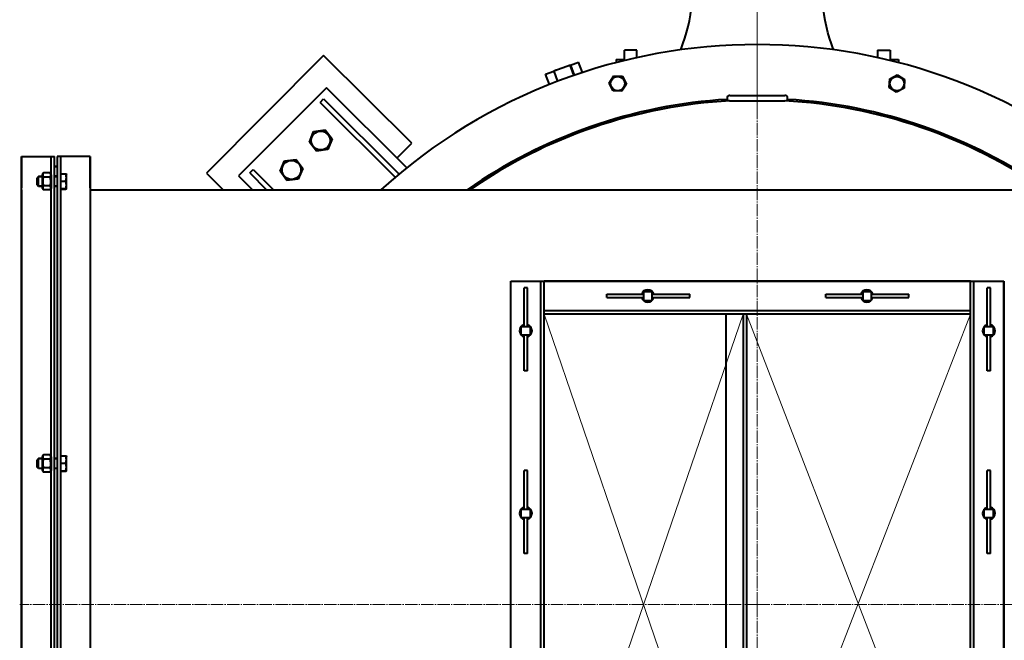
# Model space of a CAD drawing. Units: millimetres. Extents: x -7680 to 10651, y -325 to 6268.
# Drawn here: x -7680 to -6493, y 1052 to 1800 of the extents above; entities that cross this region are included whole.
import ezdxf

# ---------------------------------------------------------------- set-up
doc = ezdxf.new("R2010")
doc.units = ezdxf.units.MM
for name, pattern in [('K5LT_AXLED', [19.5, 15, -1.5, 1.5, -1.5]), ('K5LT_BASIC', [0]), ('K5LT_THIN', [0])]:
    doc.linetypes.add(name, pattern=pattern)
doc.layers.add('Системный слой', color=7, linetype='Continuous')

# ---------------------------------------------------------------- blocks, each defined once
blk = doc.blocks.new('U117')
at = {"layer": 'Системный слой', "color": 30, "linetype": 'K5LT_AXLED', "lineweight": 20, "true_color": 0xff8000}
for q in [(-6791, 1962.3), (-7679.8, 1095.3), (-6791, 485.3), (-438.9, 1095.3)]:
    blk.add_line((-6791, 1095.3), q, dxfattribs=at)
blk = doc.blocks.new('U121')
at = {"layer": 'Системный слой', "color": 30, "linetype": 'K5LT_AXLED', "lineweight": 20, "true_color": 0xff8000}
blk.add_line((-6791.1, 1684.5), (-6791.1, 1828.5), dxfattribs=at)
at = {"layer": 'Системный слой', "color": 150, "linetype": 'K5LT_BASIC', "lineweight": 40, "true_color": 0x0080ff}
for p, q in [((-6870.6, 1826.5), (-6711.6, 1826.5)), ((-6791.1, 1686.5), (-6791, 1686.5))]:
    blk.add_line(p, q, dxfattribs=at)
for points in [[(-6883, 1764), (-6876.5, 1782.6), (-6870.7, 1801.2), (-6870.6, 1820.5), (-6870.6, 1821.5), (-6870.6, 1822.5), (-6870.6, 1823.5), (-6870.6, 1824.5), (-6870.6, 1825.5), (-6870.6, 1826.5)], [(-6699.3, 1764.1), (-6705.7, 1782.6), (-6711.5, 1801.3), (-6711.6, 1820.5), (-6711.6, 1821.5), (-6711.6, 1822.5), (-6711.6, 1823.5), (-6711.6, 1824.5), (-6711.6, 1825.5), (-6711.6, 1826.5)]]:
    blk.add_open_spline(points, degree=3, knots=[0, 0, 0, 0, 1, 1, 1, 2, 2, 2, 3, 3, 3, 3], dxfattribs=at)
blk.add_open_spline([(-6900.6, 1689.5), (-6900.6, 1689.5), (-6900.6, 1689.5), (-6900.6, 1689.5)], degree=3, dxfattribs=at)
blk = doc.blocks.new('U113')
at = {"layer": 'Системный слой', "color": 150, "linetype": 'K5LT_BASIC', "lineweight": 40, "true_color": 0x0080ff}
for p, q in [((-7313.7, 1757.1), (-7454.9, 1615.4)), ((-7207.4, 1651.3), (-7313.7, 1757.1)), ((-6936, 1763.4), (-6951, 1763.4)), ((-6951, 1751.1), (-6951, 1763.4)), ((-6936, 1754.6), (-6936, 1763.4)), ((-6646, 1763.4), (-6631, 1763.4)), ((-6646, 1763.4), (-6646, 1754.6)), ((-6631, 1763.4), (-6631, 1751.1)), ((-7016.3, 1745.5), (-7036.3, 1738.2)), ((-7016.3, 1745.5), (-7036.3, 1738.2)), ((-7016.3, 1745.5), (-7036.3, 1738.2)), ((-7016.3, 1745.5), (-7006.4, 1749.1)), ((-7016.3, 1745.5), (-7011.8, 1733.2)), ((-7001.8, 1736.6), (-7006.4, 1749.1)), ((-6961, 1752.1), (-6951, 1752.1)), ((-6961, 1752.1), (-6961, 1748.6)), ((-6631, 1752.1), (-6621, 1752.1)), ((-6621, 1752.1), (-6621, 1748.6)), ((-7046.2, 1734.6), (-7036.3, 1738.2)), ((-7041.6, 1722.1), (-7046.2, 1734.6)), ((-7033.4, 1739.3), (-7036.3, 1738.2)), ((-7033.4, 1739.3), (-7036.3, 1738.2)), ((-7036.3, 1738.2), (-7031.8, 1725.9)), ((-6969.6, 1723.7), (-6964, 1732.4)), ((-6964, 1732.4), (-6953.6, 1732)), ((-6631.5, 1728.8), (-6622.3, 1733.6)), ((-6622.3, 1733.6), (-6613.5, 1728)), ((-6964.8, 1714.4), (-6969.6, 1723.7)), ((-6948.8, 1722.7), (-6954.4, 1714)), ((-6953.6, 1732), (-6948.8, 1722.7)), ((-6632, 1718.4), (-6631.5, 1728.8)), ((-6613.5, 1728), (-6614, 1717.6)), ((-7310.1, 1718.2), (-7416, 1612)), ((-7213.3, 1621.9), (-7310.1, 1718.2)), ((-6954.4, 1714), (-6964.8, 1714.4)), ((-6824.2, 1708.9), (-6757.7, 1708.9)), ((-6623.2, 1712.8), (-6632, 1718.4)), ((-6614, 1717.6), (-6623.2, 1712.8)), ((-7317.9, 1700.5), (-7313.6, 1704.8)), ((-7317.9, 1700.5), (-7227.3, 1610.4)), ((-7313.6, 1704.8), (-7222.7, 1614.2)), ((-6824.2, 1702.4), (-6757.7, 1702.4)), ((-6928, 1687.7), (-6928, 1689.8)), ((-6900.5, 1695.4), (-6900.5, 1693.4)), ((-6681.5, 1695.4), (-6681.5, 1693.4)), ((-6654, 1689.8), (-6654, 1687.7)), ((-6978.9, 1673.6), (-6979.6, 1675.4)), ((-7330.8, 1652.6), (-7325.6, 1665.5)), ((-7325.6, 1665.5), (-7311.9, 1667.4)), ((-7311.9, 1667.4), (-7303.3, 1656.5)), ((-7009.6, 1664.8), (-7008.9, 1663)), ((-7008.9, 1662.9), (-7008.9, 1663)), ((-6989.6, 1672.1), (-6988.9, 1670.3)), ((-6988.9, 1670.2), (-6988.9, 1670.3)), ((-7322.2, 1641.7), (-7330.8, 1652.6)), ((-7303.3, 1656.5), (-7308.5, 1643.7)), ((-7225.1, 1633.6), (-7207.4, 1651.3)), ((-7018.7, 1659.1), (-7019.4, 1661)), ((-7308.5, 1643.7), (-7322.2, 1641.7)), ((-6513.1, 1636.2), (-6512.2, 1637.9)), ((-7677.8, 555.3), (-7677.8, 1635.3)), ((-7677.8, 1635.3), (-7677.8, 1597.6)), ((-7677.8, 1635.3), (-7676.1, 1635.3)), ((-7676.1, 1635.3), (-7646.8, 1635.3)), ((-7646.8, 1635.3), (-7641.8, 1635.3)), ((-7641.8, 555.3), (-7641.8, 1635.3)), ((-7641.8, 1635.3), (-7640.1, 1635.3)), ((-7641.8, 1613.4), (-7641.8, 1633.6)), ((-7640.1, 1635.3), (-7637.8, 1635.3)), ((-7637.8, 555.3), (-7637.8, 1635.3)), ((-7634.8, 1635.3), (-7634.8, 555.3)), ((-7632.5, 1635.3), (-7634.8, 1635.3)), ((-7630.8, 1635.3), (-7632.5, 1635.3)), ((-7630.8, 1635.3), (-7630.8, 555.3)), ((-7625.8, 1635.3), (-7630.8, 1635.3)), ((-7630.8, 1633.6), (-7630.8, 1614.6)), ((-7596.5, 1635.3), (-7625.8, 1635.3)), ((-7594.8, 1635.3), (-7596.5, 1635.3)), ((-7594.8, 1635.3), (-7594.8, 555.3)), ((-7594.8, 1597.6), (-7594.8, 1635.3)), ((-7366.1, 1617.6), (-7360.6, 1630.3)), ((-7360.6, 1630.3), (-7346.8, 1631.8)), ((-7346.8, 1631.8), (-7338.6, 1620.7)), ((-7651.3, 1615.7), (-7652.6, 1613.4)), ((-7643.1, 1615.7), (-7651.3, 1615.7)), ((-7651.3, 1615.7), (-7651.3, 1615.7)), ((-7641.8, 1613.4), (-7643.1, 1615.7)), ((-7643.1, 1615.7), (-7643.1, 1615.7)), ((-7634.8, 1623.3), (-7637.8, 1623.3)), ((-7630.8, 1614.6), (-7630.8, 1605.8)), ((-7630.8, 1614.6), (-7624.4, 1614.6)), ((-7623.6, 1614.4), (-7623.3, 1613.9)), ((-7623.3, 1596.8), (-7623.3, 1613.9)), ((-7454.9, 1615.4), (-7434.7, 1595.3)), ((-7402.5, 1615.5), (-7398.3, 1619.8)), ((-7402.5, 1615.5), (-7382.3, 1595.3)), ((-7398.3, 1619.8), (-7373.8, 1595.3)), ((-7357.9, 1606.5), (-7366.1, 1617.6)), ((-7338.6, 1620.7), (-7344.1, 1608)), ((-7657.1, 1611.3), (-7658.8, 1609.6)), ((-7658.8, 1601.1), (-7658.8, 1609.6)), ((-7652.6, 1611.3), (-7657.1, 1611.3)), ((-7657.1, 1599.3), (-7657.1, 1611.3)), ((-7652.6, 1613.4), (-7652.6, 1597.2)), ((-7643.1, 1610.5), (-7651.3, 1610.5)), ((-7641.8, 1613.4), (-7641.8, 1597.2)), ((-7634.8, 1611.3), (-7637.8, 1611.3)), ((-7634.8, 1611.3), (-7637.8, 1611.3)), ((-7630.8, 1605.8), (-7624.4, 1605.8)), ((-7630.8, 1605.8), (-7630.8, 1596.6)), ((-7416, 1612), (-7399.3, 1595.3)), ((-7344.1, 1608), (-7357.9, 1606.5)), ((-7677.8, 1595.3), (-7677.8, 1597.6)), ((-7677.8, 1595.3), (-7677.8, 595.3)), ((-7657.1, 1599.3), (-7658.8, 1601.1)), ((-7652.6, 1599.3), (-7657.1, 1599.3)), ((-7651.3, 1595), (-7652.6, 1597.2)), ((-7643.1, 1600.1), (-7651.3, 1600.1)), ((-7643.1, 1595), (-7651.3, 1595)), ((-7651.3, 1595), (-7651.3, 1595)), ((-7641.8, 1597.2), (-7643.1, 1595)), ((-7643.1, 1595), (-7643.1, 1595)), ((-7634.8, 1599.3), (-7637.8, 1599.3)), ((-7630.8, 1596.6), (-7630.8, 1596.1)), ((-7630.8, 1596.6), (-7624.4, 1596.6)), ((-7630.8, 1596.1), (-7624.4, 1596.1)), ((-7623.6, 1596.3), (-7623.3, 1596.8)), ((-7594.8, 1597.6), (-7594.8, 1595.3)), ((-7594.8, 1595.3), (-5987.1, 1595.3)), ((-7136.9, 1595.3), (-6445, 1595.3)), ((-7088, 705.3), (-7088, 1485.3)), ((-7088, 705.3), (-7088, 1485.3)), ((-7088, 1485.3), (-7086.3, 1485.3)), ((-7086.3, 1485.3), (-7057, 1485.3)), ((-7057, 1485.3), (-7052, 1485.3)), ((-7052, 705.3), (-7052, 1485.3)), ((-7052, 1485.3), (-7050.3, 1485.3)), ((-7050.3, 1485.3), (-7048, 1485.3)), ((-6534, 1485.3), (-7048, 1485.3)), ((-7048, 705.3), (-7048, 1485.3)), ((-7048, 1485.3), (-6534, 1485.3)), ((-6534, 705.3), (-6534, 1485.3)), ((-6534, 1485.3), (-6531.7, 1485.3)), ((-6531.7, 1485.3), (-6530, 1485.3)), ((-6530, 705.3), (-6530, 1485.3)), ((-6530, 1485.3), (-6525, 1485.3)), ((-6525, 1485.3), (-6495.7, 1485.3)), ((-6495.7, 1485.3), (-6494, 1485.3)), ((-6494, 1485.3), (-6494, 705.3)), ((-6494, 705.3), (-6494, 1485.3)), ((-7072, 1430.4), (-7072, 1477)), ((-7068, 1477), (-7072, 1477)), ((-7068, 1430.4), (-7068, 1477)), ((-6928, 1472.8), (-6918, 1472.8)), ((-6928, 1472.8), (-6928, 1461.8)), ((-6918, 1472.8), (-6918, 1461.8)), ((-6664, 1472.8), (-6654, 1472.8)), ((-6664, 1472.8), (-6664, 1461.8)), ((-6654, 1472.8), (-6654, 1461.8)), ((-6514, 1430.4), (-6514, 1477)), ((-6510, 1477), (-6514, 1477)), ((-6510, 1430.4), (-6510, 1477)), ((-6972.3, 1469.3), (-6928, 1469.3)), ((-6972.3, 1465.3), (-6972.3, 1469.3)), ((-6972.3, 1465.3), (-6928, 1465.3)), ((-6928, 1461.8), (-6918, 1461.8)), ((-6918, 1469.3), (-6872.3, 1469.3)), ((-6918, 1465.3), (-6872.3, 1465.3)), ((-6872.3, 1465.3), (-6872.3, 1469.3)), ((-6708.3, 1469.3), (-6664, 1469.3)), ((-6708.3, 1465.3), (-6708.3, 1469.3)), ((-6708.3, 1465.3), (-6664, 1465.3)), ((-6664, 1461.8), (-6654, 1461.8)), ((-6654, 1469.3), (-6608.3, 1469.3)), ((-6654, 1465.3), (-6608.3, 1465.3)), ((-6608.3, 1465.3), (-6608.3, 1469.3)), ((-6534, 1449.3), (-7048, 1449.3)), ((-7048, 1445.3), (-7048, 1447.6)), ((-6534, 1445.3), (-6534, 1447.6)), ((-6534, 1445.3), (-7048, 1445.3)), ((-6829, 1445.3), (-6829, 745.3)), ((-6808, 1445.3), (-6808, 745.3)), ((-6804, 1445.3), (-6804, 745.3)), ((-7075.5, 1420.4), (-7075.5, 1430.4)), ((-7075.5, 1430.4), (-7064.5, 1430.4)), ((-7064.5, 1420.4), (-7064.5, 1430.4)), ((-6517.5, 1420.4), (-6517.5, 1430.4)), ((-6517.5, 1430.4), (-6506.5, 1430.4)), ((-6506.5, 1420.4), (-6506.5, 1430.4)), ((-7075.5, 1420.4), (-7064.5, 1420.4)), ((-7072, 1377), (-7072, 1420.4)), ((-7068, 1377), (-7068, 1420.4)), ((-6517.5, 1420.4), (-6506.5, 1420.4)), ((-6514, 1377), (-6514, 1420.4)), ((-6510, 1377), (-6510, 1420.4)), ((-7068, 1377), (-7072, 1377)), ((-6510, 1377), (-6514, 1377)), ((-7657.1, 1271.3), (-7658.8, 1269.6)), ((-7658.8, 1261.1), (-7658.8, 1269.6)), ((-7652.6, 1271.3), (-7657.1, 1271.3)), ((-7657.1, 1259.3), (-7657.1, 1271.3)), ((-7651.3, 1275.7), (-7652.6, 1273.4)), ((-7652.6, 1273.4), (-7652.6, 1257.2)), ((-7643.1, 1275.7), (-7651.3, 1275.7)), ((-7651.3, 1275.7), (-7651.3, 1275.7)), ((-7643.1, 1270.5), (-7651.3, 1270.5)), ((-7641.8, 1273.4), (-7643.1, 1275.7)), ((-7643.1, 1275.7), (-7643.1, 1275.7)), ((-7641.8, 1273.4), (-7641.8, 1257.2)), ((-7634.8, 1271.3), (-7637.8, 1271.3)), ((-7630.8, 1274.6), (-7630.8, 1265.8)), ((-7630.8, 1274.6), (-7624.4, 1274.6)), ((-7623.6, 1274.4), (-7623.3, 1273.9)), ((-7623.3, 1256.8), (-7623.3, 1273.9)), ((-7657.1, 1259.3), (-7658.8, 1261.1)), ((-7652.6, 1259.3), (-7657.1, 1259.3)), ((-7643.1, 1260.1), (-7651.3, 1260.1)), ((-7634.8, 1259.3), (-7637.8, 1259.3)), ((-7630.8, 1265.8), (-7624.4, 1265.8)), ((-7630.8, 1265.8), (-7630.8, 1256.6)), ((-7651.3, 1255), (-7652.6, 1257.2)), ((-7643.1, 1255), (-7651.3, 1255)), ((-7651.3, 1255), (-7651.3, 1255)), ((-7641.8, 1257.2), (-7643.1, 1255)), ((-7643.1, 1255), (-7643.1, 1255)), ((-7630.8, 1256.6), (-7630.8, 1256.1)), ((-7630.8, 1256.6), (-7624.4, 1256.6)), ((-7630.8, 1256.1), (-7624.4, 1256.1)), ((-7623.6, 1256.3), (-7623.3, 1256.8)), ((-7072, 1210.4), (-7072, 1257)), ((-7068, 1257), (-7072, 1257)), ((-7068, 1210.4), (-7068, 1257)), ((-6514, 1210.4), (-6514, 1257)), ((-6510, 1257), (-6514, 1257)), ((-6510, 1210.4), (-6510, 1257)), ((-7075.5, 1200.4), (-7075.5, 1210.4)), ((-7075.5, 1210.4), (-7064.5, 1210.4)), ((-7064.5, 1200.4), (-7064.5, 1210.4)), ((-6517.5, 1200.4), (-6517.5, 1210.4)), ((-6517.5, 1210.4), (-6506.5, 1210.4)), ((-6506.5, 1200.4), (-6506.5, 1210.4)), ((-7075.5, 1200.4), (-7064.5, 1200.4)), ((-7072, 1157), (-7072, 1200.4)), ((-7068, 1157), (-7068, 1200.4)), ((-6517.5, 1200.4), (-6506.5, 1200.4)), ((-6514, 1157), (-6514, 1200.4)), ((-6510, 1157), (-6510, 1200.4)), ((-7068, 1157), (-7072, 1157)), ((-6510, 1157), (-6514, 1157))]:
    blk.add_line(p, q, dxfattribs=at)
at = {"layer": 'Системный слой', "color": 7, "linetype": 'K5LT_THIN', "lineweight": 20}
for p, q in [((-7017.3, 1745.1), (-7012.8, 1732.8)), ((-7035.3, 1738.6), (-7030.8, 1726.3)), ((-7634.8, 1622.4), (-7637.8, 1622.4)), ((-7634.8, 1622.4), (-7637.8, 1622.4)), ((-7657.1, 1610.4), (-7658, 1610.4)), ((-7652.6, 1610.4), (-7657.1, 1610.4)), ((-7652.6, 1610.4), (-7657.1, 1610.4)), ((-7634.8, 1612.3), (-7637.8, 1612.3)), ((-7634.8, 1612.3), (-7637.8, 1612.3)), ((-7634.8, 1610.4), (-7637.8, 1610.4)), ((-7634.8, 1610.4), (-7637.8, 1610.4)), ((-7657.1, 1600.3), (-7658, 1600.3)), ((-7652.6, 1600.3), (-7657.1, 1600.3)), ((-7652.6, 1600.3), (-7657.1, 1600.3)), ((-7634.8, 1600.3), (-7637.8, 1600.3)), ((-7634.8, 1600.3), (-7637.8, 1600.3)), ((-7048, 745.3), (-6808, 1445.3)), ((-7048, 1445.3), (-6808, 745.3)), ((-6804, 750.5), (-6534, 1445.3)), ((-6804, 1445.3), (-6534, 745.3)), ((-7657.1, 1270.4), (-7658, 1270.4)), ((-7652.6, 1270.4), (-7657.1, 1270.4)), ((-7652.6, 1270.4), (-7657.1, 1270.4)), ((-7634.8, 1270.4), (-7637.8, 1270.4)), ((-7634.8, 1270.4), (-7637.8, 1270.4)), ((-7657.1, 1260.3), (-7658, 1260.3)), ((-7652.6, 1260.3), (-7657.1, 1260.3)), ((-7652.6, 1260.3), (-7657.1, 1260.3)), ((-7634.8, 1260.3), (-7637.8, 1260.3)), ((-7634.8, 1260.3), (-7637.8, 1260.3))]:
    blk.add_line(p, q, dxfattribs=at)
at = {"layer": 'Системный слой', "color": 150, "linetype": 'K5LT_BASIC', "lineweight": 40, "true_color": 0x0080ff}
for centre, radius in [((-6959.2, 1723.2), 8.55), ((-6622.7, 1723.2), 8.55), ((-7317.1, 1654.6), 11.4), ((-7352.3, 1619.2), 11.4)]:
    blk.add_circle(centre, radius, dxfattribs=at)
for centre, radius, start, end in [((-6791, 1095.3), 675, 47.7946, 132.2054), ((-6824.2, 1705.7), 3.25, 90, 270), ((-6757.7, 1705.7), 3.25, 270, 90), ((-6791, 1095.3), 610, 93.3997, 124.948), ((-6791, 1095.3), 608, 93.1266, 124.6774), ((-6791, 1095.3), 608, 55.3226, 86.8734), ((-6791, 1095.3), 610, 55.052, 86.6003), ((-6923, 1467.3), 7.5, 90, 164.7508), ((-6923, 1467.3), 7.5, 15.2492, 90), ((-6659, 1467.3), 7.5, 90, 164.7508), ((-6659, 1467.3), 7.5, 15.2492, 90), ((-6923, 1467.3), 7.5, 195.6831, 344.3169), ((-6659, 1467.3), 7.5, 195.6831, 344.3169), ((-7070, 1425.3), 7.5, 137.6627, 254.1854), ((-7070, 1425.3), 7.5, 105.8146, 137.588), ((-7070, 1425.3), 7.5, 285.118, 74.882), ((-6512, 1425.3), 7.5, 137.6627, 254.1854), ((-6512, 1425.3), 7.5, 105.8146, 137.588), ((-6512, 1425.3), 7.5, 285.118, 74.882), ((-7070, 1205.3), 7.5, 137.6627, 254.1854), ((-7070, 1205.3), 7.5, 105.8146, 137.588), ((-7070, 1205.3), 7.5, 285.118, 74.882), ((-6512, 1205.3), 7.5, 137.6627, 254.1854), ((-6512, 1205.3), 7.5, 105.8146, 137.588), ((-6512, 1205.3), 7.5, 285.118, 74.882)]:
    blk.add_arc(centre, radius, start, end, dxfattribs=at)
for points, knots in [([(-7651.3, 1615.7), (-7651.5, 1615.4), (-7651.7, 1615), (-7651.9, 1614.4), (-7652, 1614.1), (-7652, 1613.8), (-7652.1, 1613.5), (-7652.1, 1613.2), (-7652.1, 1612.9), (-7652.1, 1612.6), (-7652, 1612.3), (-7651.9, 1611.9), (-7651.7, 1611.3), (-7651.5, 1610.8), (-7651.3, 1610.5)], [0, 0, 0, 0, 2.631305, 3.879196, 4.801477, 5.65953, 6.444737, 7.263899, 8.106701, 8.959476, 9.815048, 10.673299, 11.965034, 15, 15, 15, 15]), ([(-7643.1, 1610.5), (-7643, 1610.8), (-7642.7, 1611.2), (-7642.5, 1611.8), (-7642.4, 1612.1), (-7642.4, 1612.4), (-7642.3, 1612.7), (-7642.3, 1613), (-7642.3, 1613.3), (-7642.4, 1613.6), (-7642.4, 1613.9), (-7642.5, 1614.3), (-7642.7, 1614.9), (-7642.9, 1615.4), (-7643.1, 1615.7)], [0, 0, 0, 0, 2.631305, 3.879196, 4.801477, 5.65953, 6.444737, 7.263899, 8.106701, 8.959476, 9.815048, 10.673299, 11.965034, 15, 15, 15, 15]), ([(-7624.4, 1605.8), (-7624.2, 1606.3), (-7624, 1607), (-7623.8, 1608), (-7623.7, 1608.6), (-7623.6, 1609.1), (-7623.6, 1609.6), (-7623.6, 1610), (-7623.6, 1610.5), (-7623.6, 1611), (-7623.7, 1611.5), (-7623.7, 1612.1), (-7623.9, 1613.1), (-7624.2, 1614), (-7624.4, 1614.6)], [0, 0, 0, 0, 2.631305, 3.879196, 4.801477, 5.65953, 6.444737, 7.263899, 8.106701, 8.959476, 9.815048, 10.673299, 11.965034, 15, 15, 15, 15]), ([(-7624.4, 1614.6), (-7624.2, 1614.5), (-7624, 1614.5), (-7623.8, 1614.4), (-7623.7, 1614.4), (-7623.6, 1614.4), (-7623.6, 1614.4), (-7623.6, 1614.4), (-7623.6, 1614.4)], [0, 0, 0, 0, 3.404212, 5.018652, 6.211839, 7.321933, 8.337783, 9, 9, 9, 9]), ([(-7651.3, 1610.5), (-7651.5, 1609.9), (-7651.7, 1609), (-7651.9, 1607.9), (-7652, 1607.2), (-7652, 1606.6), (-7652.1, 1606), (-7652.1, 1605.4), (-7652.1, 1604.8), (-7652.1, 1604.2), (-7652, 1603.6), (-7651.9, 1603), (-7651.8, 1602.2), (-7651.6, 1601.2), (-7651.4, 1600.5), (-7651.3, 1600.1)], [0, 0, 0, 0, 2.806726, 4.137809, 5.121575, 6.036832, 6.874386, 7.748159, 8.647148, 9.556775, 10.469384, 11.384853, 12.303085, 14.145471, 16, 16, 16, 16]), ([(-7643.1, 1600.1), (-7643, 1600.7), (-7642.7, 1601.5), (-7642.5, 1602.6), (-7642.4, 1603.3), (-7642.4, 1603.9), (-7642.3, 1604.5), (-7642.3, 1605.1), (-7642.3, 1605.7), (-7642.4, 1606.3), (-7642.4, 1606.9), (-7642.5, 1607.5), (-7642.6, 1608.3), (-7642.8, 1609.3), (-7643, 1610.1), (-7643.1, 1610.5)], [0, 0, 0, 0, 2.806726, 4.137809, 5.121575, 6.036832, 6.874386, 7.748159, 8.647148, 9.556775, 10.469384, 11.384853, 12.303085, 14.145471, 16, 16, 16, 16]), ([(-7624.4, 1596.6), (-7624.2, 1597.1), (-7624, 1597.9), (-7623.8, 1598.9), (-7623.7, 1599.5), (-7623.6, 1600), (-7623.6, 1600.5), (-7623.6, 1601), (-7623.6, 1601.6), (-7623.6, 1602.1), (-7623.7, 1602.6), (-7623.7, 1603.2), (-7623.9, 1604.3), (-7624.2, 1605.2), (-7624.4, 1605.8)], [0, 0, 0, 0, 2.631305, 3.879196, 4.801477, 5.65953, 6.444737, 7.263899, 8.106701, 8.959476, 9.815048, 10.673299, 11.965034, 15, 15, 15, 15]), ([(-7651.3, 1600.1), (-7651.5, 1599.8), (-7651.7, 1599.3), (-7651.9, 1598.8), (-7652, 1598.4), (-7652, 1598.2), (-7652.1, 1597.9), (-7652.1, 1597.6), (-7652.1, 1597.3), (-7652.1, 1597), (-7652, 1596.7), (-7651.9, 1596.4), (-7651.7, 1595.8), (-7651.5, 1595.3), (-7651.3, 1595)], [0, 0, 0, 0, 2.66114, 3.923179, 4.855917, 5.723699, 6.517808, 7.346258, 8.198617, 9.06106, 9.926333, 10.794315, 12.100696, 15, 15, 15, 15]), ([(-7643.1, 1595), (-7642.9, 1595.3), (-7642.7, 1595.7), (-7642.5, 1596.2), (-7642.4, 1596.6), (-7642.4, 1596.9), (-7642.3, 1597.1), (-7642.3, 1597.4), (-7642.3, 1597.7), (-7642.4, 1598), (-7642.4, 1598.3), (-7642.5, 1598.7), (-7642.7, 1599.2), (-7642.9, 1599.7), (-7643.1, 1600.1)], [0, 0, 0, 0, 2.491067, 3.753106, 4.685844, 5.553626, 6.347736, 7.176185, 8.028544, 8.890987, 9.75626, 10.624242, 11.930623, 15, 15, 15, 15]), ([(-7623.6, 1596.3), (-7623.6, 1596.3), (-7623.6, 1596.4), (-7623.6, 1596.4), (-7623.7, 1596.4), (-7623.7, 1596.5), (-7623.9, 1596.5), (-7624.2, 1596.5), (-7624.4, 1596.6)], [0, 0, 0, 0, 1.286881, 2.241077, 3.198401, 4.158725, 5.604086, 9, 9, 9, 9]), ([(-7624.4, 1596.1), (-7624.2, 1596.2), (-7624, 1596.2), (-7623.8, 1596.2), (-7623.7, 1596.3), (-7623.6, 1596.3), (-7623.6, 1596.3), (-7623.6, 1596.3), (-7623.6, 1596.3)], [0, 0, 0, 0, 3.404212, 5.018652, 6.211839, 7.321933, 8.337783, 9, 9, 9, 9]), ([(-7651.3, 1275.7), (-7651.5, 1275.4), (-7651.7, 1275), (-7651.9, 1274.4), (-7652, 1274.1), (-7652, 1273.8), (-7652.1, 1273.5), (-7652.1, 1273.2), (-7652.1, 1272.9), (-7652.1, 1272.6), (-7652, 1272.3), (-7651.9, 1271.9), (-7651.7, 1271.3), (-7651.5, 1270.8), (-7651.3, 1270.5)], [0, 0, 0, 0, 2.631305, 3.879196, 4.801477, 5.65953, 6.444737, 7.263899, 8.106701, 8.959476, 9.815048, 10.673299, 11.965034, 15, 15, 15, 15]), ([(-7651.3, 1270.5), (-7651.5, 1269.9), (-7651.7, 1269), (-7651.9, 1267.9), (-7652, 1267.2), (-7652, 1266.6), (-7652.1, 1266), (-7652.1, 1265.4), (-7652.1, 1264.8), (-7652.1, 1264.2), (-7652, 1263.6), (-7651.9, 1263), (-7651.8, 1262.2), (-7651.6, 1261.2), (-7651.4, 1260.5), (-7651.3, 1260.1)], [0, 0, 0, 0, 2.806726, 4.137809, 5.121575, 6.036832, 6.874386, 7.748159, 8.647148, 9.556775, 10.469384, 11.384853, 12.303085, 14.145471, 16, 16, 16, 16]), ([(-7643.1, 1270.5), (-7643, 1270.8), (-7642.7, 1271.2), (-7642.5, 1271.8), (-7642.4, 1272.1), (-7642.4, 1272.4), (-7642.3, 1272.7), (-7642.3, 1273), (-7642.3, 1273.3), (-7642.4, 1273.6), (-7642.4, 1273.9), (-7642.5, 1274.3), (-7642.7, 1274.9), (-7642.9, 1275.4), (-7643.1, 1275.7)], [0, 0, 0, 0, 2.631305, 3.879196, 4.801477, 5.65953, 6.444737, 7.263899, 8.106701, 8.959476, 9.815048, 10.673299, 11.965034, 15, 15, 15, 15]), ([(-7643.1, 1260.1), (-7643, 1260.7), (-7642.7, 1261.5), (-7642.5, 1262.6), (-7642.4, 1263.3), (-7642.4, 1263.9), (-7642.3, 1264.5), (-7642.3, 1265.1), (-7642.3, 1265.7), (-7642.4, 1266.3), (-7642.4, 1266.9), (-7642.5, 1267.5), (-7642.6, 1268.3), (-7642.8, 1269.3), (-7643, 1270.1), (-7643.1, 1270.5)], [0, 0, 0, 0, 2.806726, 4.137809, 5.121575, 6.036832, 6.874386, 7.748159, 8.647148, 9.556775, 10.469384, 11.384853, 12.303085, 14.145471, 16, 16, 16, 16]), ([(-7624.4, 1265.8), (-7624.2, 1266.3), (-7624, 1267), (-7623.8, 1268), (-7623.7, 1268.6), (-7623.6, 1269.1), (-7623.6, 1269.6), (-7623.6, 1270), (-7623.6, 1270.5), (-7623.6, 1271), (-7623.7, 1271.5), (-7623.7, 1272.1), (-7623.9, 1273.1), (-7624.2, 1274), (-7624.4, 1274.6)], [0, 0, 0, 0, 2.631305, 3.879196, 4.801477, 5.65953, 6.444737, 7.263899, 8.106701, 8.959476, 9.815048, 10.673299, 11.965034, 15, 15, 15, 15]), ([(-7624.4, 1274.6), (-7624.2, 1274.5), (-7624, 1274.5), (-7623.8, 1274.4), (-7623.7, 1274.4), (-7623.6, 1274.4), (-7623.6, 1274.4), (-7623.6, 1274.4), (-7623.6, 1274.4)], [0, 0, 0, 0, 3.404212, 5.018652, 6.211839, 7.321933, 8.337783, 9, 9, 9, 9]), ([(-7651.3, 1260.1), (-7651.5, 1259.8), (-7651.7, 1259.3), (-7651.9, 1258.8), (-7652, 1258.4), (-7652, 1258.2), (-7652.1, 1257.9), (-7652.1, 1257.6), (-7652.1, 1257.3), (-7652.1, 1257), (-7652, 1256.7), (-7651.9, 1256.4), (-7651.7, 1255.8), (-7651.5, 1255.3), (-7651.3, 1255)], [0, 0, 0, 0, 2.66114, 3.923179, 4.855917, 5.723699, 6.517808, 7.346258, 8.198617, 9.06106, 9.926333, 10.794315, 12.100696, 15, 15, 15, 15]), ([(-7643.1, 1255), (-7642.9, 1255.3), (-7642.7, 1255.7), (-7642.5, 1256.2), (-7642.4, 1256.6), (-7642.4, 1256.9), (-7642.3, 1257.1), (-7642.3, 1257.4), (-7642.3, 1257.7), (-7642.4, 1258), (-7642.4, 1258.3), (-7642.5, 1258.7), (-7642.7, 1259.2), (-7642.9, 1259.7), (-7643.1, 1260.1)], [0, 0, 0, 0, 2.491067, 3.753106, 4.685844, 5.553626, 6.347736, 7.176185, 8.028544, 8.890987, 9.75626, 10.624242, 11.930623, 15, 15, 15, 15]), ([(-7624.4, 1256.6), (-7624.2, 1257.1), (-7624, 1257.9), (-7623.8, 1258.9), (-7623.7, 1259.5), (-7623.6, 1260), (-7623.6, 1260.5), (-7623.6, 1261), (-7623.6, 1261.6), (-7623.6, 1262.1), (-7623.7, 1262.6), (-7623.7, 1263.2), (-7623.9, 1264.3), (-7624.2, 1265.2), (-7624.4, 1265.8)], [0, 0, 0, 0, 2.631305, 3.879196, 4.801477, 5.65953, 6.444737, 7.263899, 8.106701, 8.959476, 9.815048, 10.673299, 11.965034, 15, 15, 15, 15]), ([(-7623.6, 1256.3), (-7623.6, 1256.3), (-7623.6, 1256.4), (-7623.6, 1256.4), (-7623.7, 1256.4), (-7623.7, 1256.5), (-7623.9, 1256.5), (-7624.2, 1256.5), (-7624.4, 1256.6)], [0, 0, 0, 0, 1.286881, 2.241077, 3.198401, 4.158725, 5.604086, 9, 9, 9, 9]), ([(-7624.4, 1256.1), (-7624.2, 1256.2), (-7624, 1256.2), (-7623.8, 1256.2), (-7623.7, 1256.3), (-7623.6, 1256.3), (-7623.6, 1256.3), (-7623.6, 1256.3), (-7623.6, 1256.3)], [0, 0, 0, 0, 3.404212, 5.018652, 6.211839, 7.321933, 8.337783, 9, 9, 9, 9])]:
    blk.add_open_spline(points, degree=3, knots=knots, dxfattribs=at)
at = {"layer": 'Системный слой'}
for name in ['U117', 'U121']:
    blk.add_blockref(name, (0, 0), dxfattribs=at)

msp = doc.modelspace()

# ---------------------------------------------------------------- block references
at = {"layer": 'Системный слой'}
msp.add_blockref('U113', (0, 0), dxfattribs=at)

doc.saveas('drawing.dxf')
